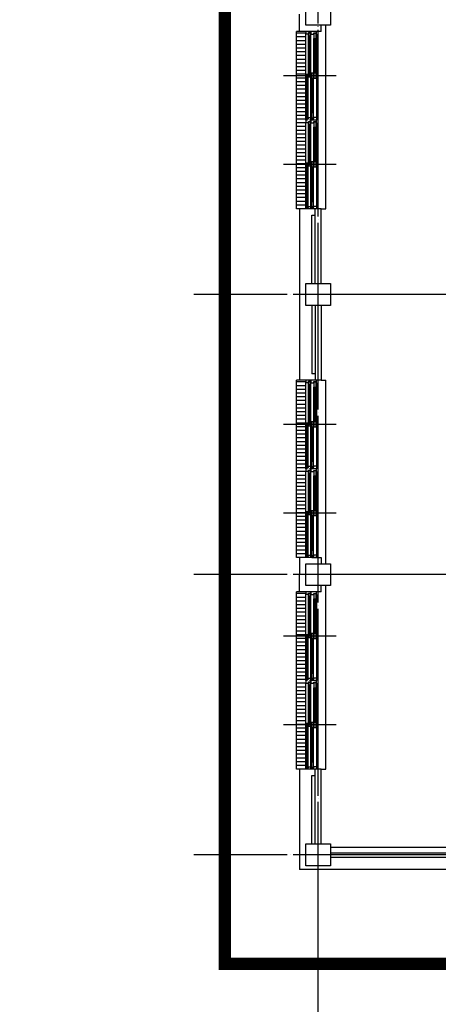
# Model space of a CAD drawing. Units: millimetres. Extents: x 385889 to 1058711, y -759159 to -94622.
# Drawn here: x 526192 to 532923, y -187511 to -171699 of the extents above; entities that cross this region are included whole.
import ezdxf

# ---------------------------------------------------------------- set-up
doc = ezdxf.new("R2010")
doc.units = ezdxf.units.MM
doc.header["$LTSCALE"] = 50
doc.linetypes.add('CEN', pattern=[62, 60, -1, 0, -1])
doc.linetypes.add('HIDDEN', pattern=[3, 2, -1])
for name, color, linetype in [('A-CEN', 1, 'CEN'), ('A-ELE1', 2, 'Continuous'), ('arc', 7, 'Continuous'), ('COL', 2, 'Continuous')]:
    doc.layers.add(name, color=color, linetype=linetype)

msp = doc.modelspace()

# ---------------------------------------------------------------- linework, layer by layer
at = {"layer": 'A-CEN'}
for p, q in [((530991.9, -187261.4), (530991.9, -141261.4)), ((545991.9, -176111.4), (528991.9, -176111.4)), ((545991.9, -180611.4), (528991.9, -180611.4)), ((545991.9, -185111.4), (528991.9, -185111.4))]:
    msp.add_line(p, q, dxfattribs=at)
at = {"layer": 'A-ELE1', "linetype": 'HIDDEN', "ltscale": 10, "const_width": 200}
msp.add_lwpolyline([(413329.7, -149611.4), (413308.9, -184811.4), (433541.9, -184811.4), (433541.9, -165361.4), (475491.9, -165361.4), (475491.9, -169761.4), (529491.9, -169761.4), (529491.9, -186861.4), (542491.9, -186861.4), (542491.9, -156761.4), (532391.9, -156761.4), (532391.9, -154711.4), (525091.9, -154711.4), (525091.9, -156761.4), (482991.9, -156761.4), (482991.9, -144611.4), (475491.9, -144611.4), (475491.9, -146610.8), (461991.9, -146611.5), (461991.9, -152111.4), (426772.7, -152111.4), (426772.7, -149611.4)], close=True, dxfattribs=at)
at = {"layer": 'arc'}
for p, q in [((530791.9, -171786.4), (530791.9, -171436.4)), ((531191.9, -171436.4), (531191.9, -171786.4)), ((530691.9, -171886.4), (530691.9, -171611.4)), ((531191.9, -171786.4), (530791.9, -171786.4)), ((531041.9, -171886.4), (531041.9, -171786.4)), ((531116.9, -174736.4), (531116.9, -171786.4)), ((530641.9, -173311.4), (530641.9, -171886.4)), ((530691.9, -171886.4), (530641.9, -171886.4)), ((530794.4, -171916.4), (530641.9, -171916.4)), ((530794.4, -171976.4), (530641.9, -171976.4)), ((530794.4, -172036.4), (530641.9, -172036.4)), ((531041.9, -171886.4), (530691.9, -171886.4)), ((530819.4, -171886.4), (530794.4, -171886.4)), ((530794.4, -171886.4), (530794.4, -171926.4)), ((530794.4, -173291.4), (530794.4, -171926.4)), ((530794.4, -171926.4), (530834.4, -171926.4)), ((530834.4, -171926.4), (530834.4, -171906.4)), ((530834.4, -171906.4), (530874.4, -171906.4)), ((530837.4, -172578.9), (530837.4, -171916.4)), ((530867.4, -171916.4), (530837.4, -171916.4)), ((530837.4, -171916.4), (530837.4, -171956.4)), ((530837.4, -171956.4), (530867.4, -171956.4)), ((530848.4, -172578.9), (530848.4, -171956.4)), ((530874.4, -171886.4), (530849.4, -171886.4)), ((530856.4, -172578.9), (530856.4, -171956.4)), ((530867.4, -171956.4), (530867.4, -171916.4)), ((530867.4, -172578.9), (530867.4, -171956.4)), ((530874.4, -171906.4), (530874.4, -171886.4)), ((530874.4, -171886.4), (530874.4, -171931.4)), ((530964.4, -171886.4), (530874.4, -171886.4)), ((530874.4, -173266.4), (530874.4, -171931.4)), ((530874.4, -171931.4), (530919.4, -171931.4)), ((530919.4, -171931.4), (530919.4, -171911.4)), ((530919.4, -171911.4), (530960.4, -171911.4)), ((530957.4, -171921.4), (530922.4, -171921.4)), ((530922.4, -171921.4), (530922.4, -172001.4)), ((530922.4, -172558.9), (530922.4, -172001.4)), ((530922.4, -172001.4), (530957.4, -172001.4)), ((530939.4, -172558.9), (530939.4, -172001.4)), ((530957.4, -172001.4), (530957.4, -171921.4)), ((530957.4, -172558.9), (530957.4, -172001.4)), ((530960.4, -171911.4), (530960.4, -171931.4)), ((530960.4, -171931.4), (530964.4, -171931.4)), ((530964.4, -171931.4), (530964.4, -171886.4)), ((530964.4, -171931.4), (530964.4, -173266.4)), ((530794.4, -172096.4), (530641.9, -172096.4)), ((530794.4, -172156.4), (530641.9, -172156.4)), ((530794.4, -172216.4), (530641.9, -172216.4)), ((530794.4, -172276.4), (530641.9, -172276.4)), ((530794.4, -172336.4), (530641.9, -172336.4)), ((530794.4, -172396.4), (530641.9, -172396.4)), ((530794.4, -172456.4), (530641.9, -172456.4)), ((531234.4, -172598.9), (530434.4, -172598.9)), ((531279.4, -172598.9), (530479.4, -172598.9)), ((530794.4, -172516.4), (530641.9, -172516.4)), ((530794.4, -172576.4), (530641.9, -172576.4)), ((530794.4, -172636.4), (530641.9, -172636.4)), ((530801.4, -173241.4), (530801.4, -172578.9)), ((530831.4, -172578.9), (530801.4, -172578.9)), ((530801.4, -172578.9), (530801.4, -172618.9)), ((530801.4, -172618.9), (530831.4, -172618.9)), ((530812.4, -173241.4), (530812.4, -172618.9)), ((530820.4, -173241.4), (530820.4, -172618.9)), ((530831.4, -172618.9), (530831.4, -172578.9)), ((530831.4, -173241.4), (530831.4, -172618.9)), ((530867.4, -172578.9), (530837.4, -172578.9)), ((530837.4, -172578.9), (530837.4, -172618.9)), ((530837.4, -172618.9), (530867.4, -172618.9)), ((530867.4, -172618.9), (530867.4, -172578.9)), ((530916.4, -172558.9), (530881.4, -172558.9)), ((530881.4, -172558.9), (530881.4, -172638.9)), ((530881.4, -173196.4), (530881.4, -172638.9)), ((530881.4, -172638.9), (530916.4, -172638.9)), ((530898.4, -173196.4), (530898.4, -172638.9)), ((530916.4, -172638.9), (530916.4, -172558.9)), ((530916.4, -173196.4), (530916.4, -172638.9)), ((530957.4, -172558.9), (530922.4, -172558.9)), ((530922.4, -172558.9), (530922.4, -172638.9)), ((530922.4, -172638.9), (530957.4, -172638.9)), ((530957.4, -172638.9), (530957.4, -172558.9)), ((530794.4, -172696.4), (530641.9, -172696.4)), ((530794.4, -172756.4), (530641.9, -172756.4)), ((530794.4, -172816.4), (530641.9, -172816.4)), ((530794.4, -172876.4), (530641.9, -172876.4)), ((530794.4, -172936.4), (530641.9, -172936.4)), ((530794.4, -172996.4), (530641.9, -172996.4)), ((530794.4, -173056.4), (530641.9, -173056.4)), ((530794.4, -173116.4), (530641.9, -173116.4)), ((530794.4, -173176.4), (530641.9, -173176.4)), ((530794.4, -173236.4), (530641.9, -173236.4)), ((530794.4, -173296.4), (530641.9, -173296.4)), ((530794.4, -173311.4), (530794.4, -173291.4)), ((530794.4, -173291.4), (530834.4, -173291.4)), ((530831.4, -173241.4), (530801.4, -173241.4)), ((530801.4, -173241.4), (530801.4, -173281.4)), ((530801.4, -173281.4), (530831.4, -173281.4)), ((530831.4, -173281.4), (530831.4, -173241.4)), ((530834.4, -173291.4), (530834.4, -173271.4)), ((530834.4, -173271.4), (530874.4, -173271.4)), ((530874.4, -173311.4), (530874.4, -173266.4)), ((530874.4, -173266.4), (530878.4, -173266.4)), ((530874.4, -173271.4), (530874.4, -173311.4)), ((530878.4, -173266.4), (530878.4, -173286.4)), ((530878.4, -173286.4), (530919.4, -173286.4)), ((530916.4, -173196.4), (530881.4, -173196.4)), ((530881.4, -173196.4), (530881.4, -173276.4)), ((530881.4, -173276.4), (530916.4, -173276.4)), ((530916.4, -173276.4), (530916.4, -173196.4)), ((530919.4, -173286.4), (530919.4, -173266.4)), ((530919.4, -173266.4), (530964.4, -173266.4)), ((530964.4, -173266.4), (530964.4, -173311.4)), ((530641.9, -174736.4), (530641.9, -173311.4)), ((530794.4, -173356.4), (530641.9, -173356.4)), ((530794.4, -173416.4), (530641.9, -173416.4)), ((530819.4, -173311.4), (530794.4, -173311.4)), ((530794.4, -173311.4), (530794.4, -173351.4)), ((530819.4, -173311.4), (530794.4, -173311.4)), ((530794.4, -174716.4), (530794.4, -173351.4)), ((530794.4, -173351.4), (530834.4, -173351.4)), ((530834.4, -173351.4), (530834.4, -173331.4)), ((530834.4, -173331.4), (530874.4, -173331.4)), ((530837.4, -174003.9), (530837.4, -173341.4)), ((530867.4, -173341.4), (530837.4, -173341.4)), ((530837.4, -173341.4), (530837.4, -173381.4)), ((530837.4, -173381.4), (530867.4, -173381.4)), ((530848.4, -174003.9), (530848.4, -173381.4)), ((530874.4, -173311.4), (530849.4, -173311.4)), ((530874.4, -173311.4), (530849.4, -173311.4)), ((530856.4, -174003.9), (530856.4, -173381.4)), ((530867.4, -173381.4), (530867.4, -173341.4)), ((530867.4, -174003.9), (530867.4, -173381.4)), ((530874.4, -173331.4), (530874.4, -173311.4)), ((530874.4, -173311.4), (530874.4, -173356.4)), ((530964.4, -173311.4), (530874.4, -173311.4)), ((530964.4, -173311.4), (530874.4, -173311.4)), ((530874.4, -174691.4), (530874.4, -173356.4)), ((530874.4, -173356.4), (530919.4, -173356.4)), ((530919.4, -173356.4), (530919.4, -173336.4)), ((530919.4, -173336.4), (530960.4, -173336.4)), ((530957.4, -173346.4), (530922.4, -173346.4)), ((530922.4, -173346.4), (530922.4, -173426.4)), ((530922.4, -173983.9), (530922.4, -173426.4)), ((530922.4, -173426.4), (530957.4, -173426.4)), ((530939.4, -173983.9), (530939.4, -173426.4)), ((530957.4, -173426.4), (530957.4, -173346.4)), ((530957.4, -173983.9), (530957.4, -173426.4)), ((530960.4, -173336.4), (530960.4, -173356.4)), ((530960.4, -173356.4), (530964.4, -173356.4)), ((530964.4, -173356.4), (530964.4, -173311.4)), ((530964.4, -173356.4), (530964.4, -174691.4)), ((530794.4, -173476.4), (530641.9, -173476.4)), ((530794.4, -173536.4), (530641.9, -173536.4)), ((530794.4, -173596.4), (530641.9, -173596.4)), ((530794.4, -173656.4), (530641.9, -173656.4)), ((530794.4, -173716.4), (530641.9, -173716.4)), ((530794.4, -173776.4), (530641.9, -173776.4)), ((530794.4, -173836.4), (530641.9, -173836.4)), ((530794.4, -173896.4), (530641.9, -173896.4)), ((531234.4, -174023.9), (530434.4, -174023.9)), ((531279.4, -174023.9), (530479.4, -174023.9)), ((530794.4, -173956.4), (530641.9, -173956.4)), ((530794.4, -174016.4), (530641.9, -174016.4)), ((530794.4, -174076.4), (530641.9, -174076.4)), ((530801.4, -174666.4), (530801.4, -174003.9)), ((530831.4, -174003.9), (530801.4, -174003.9)), ((530801.4, -174003.9), (530801.4, -174043.9)), ((530801.4, -174043.9), (530831.4, -174043.9)), ((530812.4, -174666.4), (530812.4, -174043.9)), ((530820.4, -174666.4), (530820.4, -174043.9)), ((530831.4, -174043.9), (530831.4, -174003.9)), ((530831.4, -174666.4), (530831.4, -174043.9)), ((530867.4, -174003.9), (530837.4, -174003.9)), ((530837.4, -174003.9), (530837.4, -174043.9)), ((530837.4, -174043.9), (530867.4, -174043.9)), ((530867.4, -174043.9), (530867.4, -174003.9)), ((530916.4, -173983.9), (530881.4, -173983.9)), ((530881.4, -173983.9), (530881.4, -174063.9)), ((530881.4, -174621.4), (530881.4, -174063.9)), ((530881.4, -174063.9), (530916.4, -174063.9)), ((530898.4, -174621.4), (530898.4, -174063.9)), ((530916.4, -174063.9), (530916.4, -173983.9)), ((530916.4, -174621.4), (530916.4, -174063.9)), ((530957.4, -173983.9), (530922.4, -173983.9)), ((530922.4, -173983.9), (530922.4, -174063.9)), ((530922.4, -174063.9), (530957.4, -174063.9)), ((530957.4, -174063.9), (530957.4, -173983.9)), ((530794.4, -174136.4), (530641.9, -174136.4)), ((530794.4, -174196.4), (530641.9, -174196.4)), ((530794.4, -174256.4), (530641.9, -174256.4)), ((530794.4, -174316.4), (530641.9, -174316.4)), ((530794.4, -174376.4), (530641.9, -174376.4)), ((530794.4, -174436.4), (530641.9, -174436.4)), ((530794.4, -174496.4), (530641.9, -174496.4)), ((530794.4, -174556.4), (530641.9, -174556.4)), ((530794.4, -174616.4), (530641.9, -174616.4)), ((530794.4, -174676.4), (530641.9, -174676.4)), ((530794.4, -174736.4), (530794.4, -174716.4)), ((530794.4, -174716.4), (530834.4, -174716.4)), ((530831.4, -174666.4), (530801.4, -174666.4)), ((530801.4, -174666.4), (530801.4, -174706.4)), ((530801.4, -174706.4), (530831.4, -174706.4)), ((530831.4, -174706.4), (530831.4, -174666.4)), ((530834.4, -174716.4), (530834.4, -174696.4)), ((530834.4, -174696.4), (530874.4, -174696.4)), ((530874.4, -174736.4), (530874.4, -174691.4)), ((530874.4, -174691.4), (530878.4, -174691.4)), ((530874.4, -174696.4), (530874.4, -174736.4)), ((530878.4, -174691.4), (530878.4, -174711.4)), ((530878.4, -174711.4), (530919.4, -174711.4)), ((530916.4, -174621.4), (530881.4, -174621.4)), ((530881.4, -174621.4), (530881.4, -174701.4)), ((530881.4, -174701.4), (530916.4, -174701.4)), ((530916.4, -174701.4), (530916.4, -174621.4)), ((530919.4, -174711.4), (530919.4, -174691.4)), ((530919.4, -174691.4), (530964.4, -174691.4)), ((530964.4, -174691.4), (530964.4, -174736.4)), ((530691.9, -174736.4), (530641.9, -174736.4)), ((530691.9, -174736.4), (530691.9, -175876.4)), ((531041.9, -174736.4), (530691.9, -174736.4)), ((530819.4, -174736.4), (530794.4, -174736.4)), ((530874.4, -174736.4), (530849.4, -174736.4)), ((530964.4, -174736.4), (530874.4, -174736.4)), ((530891.9, -175936.4), (530891.9, -174836.4)), ((530891.9, -174836.4), (530941.9, -174836.4)), ((530941.9, -175936.4), (530941.9, -174736.4)), ((531041.9, -175936.4), (531041.9, -174736.4)), ((531041.9, -174736.4), (531116.9, -174736.4)), ((530691.9, -175876.4), (530691.9, -177486.4)), ((530791.9, -176286.4), (530791.9, -175936.4)), ((530791.9, -175936.4), (530891.9, -175936.4)), ((530891.9, -175936.4), (531191.9, -175936.4)), ((531191.9, -175936.4), (531191.9, -176286.4)), ((531191.9, -176286.4), (530791.9, -176286.4)), ((530891.9, -176286.4), (530891.9, -177386.4)), ((530941.9, -176286.4), (530941.9, -177486.4)), ((531041.9, -176286.4), (531041.9, -177486.4)), ((530941.9, -177386.4), (530891.9, -177386.4)), ((530641.9, -178911.4), (530641.9, -177486.4)), ((530691.9, -177486.4), (530641.9, -177486.4)), ((530794.4, -177516.4), (530641.9, -177516.4)), ((531041.9, -177486.4), (530691.9, -177486.4)), ((530794.4, -177486.4), (530794.4, -177526.4)), ((530819.4, -177486.4), (530794.4, -177486.4)), ((530794.4, -178891.4), (530794.4, -177526.4)), ((530794.4, -177526.4), (530834.4, -177526.4)), ((530834.4, -177526.4), (530834.4, -177506.4)), ((530834.4, -177506.4), (530874.4, -177506.4)), ((530837.4, -178178.9), (530837.4, -177516.4)), ((530867.4, -177516.4), (530837.4, -177516.4)), ((530837.4, -177516.4), (530837.4, -177556.4)), ((530837.4, -177556.4), (530867.4, -177556.4)), ((530848.4, -178178.9), (530848.4, -177556.4)), ((530874.4, -177486.4), (530849.4, -177486.4)), ((530856.4, -178178.9), (530856.4, -177556.4)), ((530867.4, -177556.4), (530867.4, -177516.4)), ((530867.4, -178178.9), (530867.4, -177556.4)), ((530874.4, -177506.4), (530874.4, -177486.4)), ((530874.4, -177486.4), (530874.4, -177531.4)), ((530964.4, -177486.4), (530874.4, -177486.4)), ((530874.4, -178866.4), (530874.4, -177531.4)), ((530874.4, -177531.4), (530919.4, -177531.4)), ((530919.4, -177531.4), (530919.4, -177511.4)), ((530919.4, -177511.4), (530960.4, -177511.4)), ((530957.4, -177521.4), (530922.4, -177521.4)), ((530922.4, -177521.4), (530922.4, -177601.4)), ((530957.4, -177601.4), (530957.4, -177521.4)), ((530960.4, -177511.4), (530960.4, -177531.4)), ((530960.4, -177531.4), (530964.4, -177531.4)), ((530964.4, -177531.4), (530964.4, -177486.4)), ((530964.4, -177531.4), (530964.4, -178866.4)), ((531041.9, -177486.4), (531116.9, -177486.4)), ((531116.9, -180436.4), (531116.9, -177486.4)), ((530794.4, -177576.4), (530641.9, -177576.4)), ((530794.4, -177636.4), (530641.9, -177636.4)), ((530794.4, -177696.4), (530641.9, -177696.4)), ((530922.4, -178158.9), (530922.4, -177601.4)), ((530922.4, -177601.4), (530957.4, -177601.4)), ((530939.4, -178158.9), (530939.4, -177601.4)), ((530957.4, -178158.9), (530957.4, -177601.4)), ((530794.4, -177756.4), (530641.9, -177756.4)), ((530794.4, -177816.4), (530641.9, -177816.4)), ((530794.4, -177876.4), (530641.9, -177876.4)), ((530794.4, -177936.4), (530641.9, -177936.4)), ((530794.4, -177996.4), (530641.9, -177996.4)), ((531234.4, -178198.9), (530434.4, -178198.9)), ((531279.4, -178198.9), (530479.4, -178198.9)), ((530794.4, -178056.4), (530641.9, -178056.4)), ((530794.4, -178116.4), (530641.9, -178116.4)), ((530794.4, -178176.4), (530641.9, -178176.4)), ((530801.4, -178841.4), (530801.4, -178178.9)), ((530831.4, -178178.9), (530801.4, -178178.9)), ((530801.4, -178178.9), (530801.4, -178218.9)), ((530831.4, -178218.9), (530831.4, -178178.9)), ((530867.4, -178178.9), (530837.4, -178178.9)), ((530837.4, -178178.9), (530837.4, -178218.9)), ((530867.4, -178218.9), (530867.4, -178178.9)), ((530916.4, -178158.9), (530881.4, -178158.9)), ((530881.4, -178158.9), (530881.4, -178238.9)), ((530916.4, -178238.9), (530916.4, -178158.9)), ((530957.4, -178158.9), (530922.4, -178158.9)), ((530922.4, -178158.9), (530922.4, -178238.9)), ((530957.4, -178238.9), (530957.4, -178158.9)), ((530794.4, -178236.4), (530641.9, -178236.4)), ((530794.4, -178296.4), (530641.9, -178296.4)), ((530794.4, -178356.4), (530641.9, -178356.4)), ((530801.4, -178218.9), (530831.4, -178218.9)), ((530812.4, -178841.4), (530812.4, -178218.9)), ((530820.4, -178841.4), (530820.4, -178218.9)), ((530831.4, -178841.4), (530831.4, -178218.9)), ((530837.4, -178218.9), (530867.4, -178218.9)), ((530881.4, -178796.4), (530881.4, -178238.9)), ((530881.4, -178238.9), (530916.4, -178238.9)), ((530898.4, -178796.4), (530898.4, -178238.9)), ((530916.4, -178796.4), (530916.4, -178238.9)), ((530922.4, -178238.9), (530957.4, -178238.9)), ((530794.4, -178416.4), (530641.9, -178416.4)), ((530794.4, -178476.4), (530641.9, -178476.4)), ((530794.4, -178536.4), (530641.9, -178536.4)), ((530794.4, -178596.4), (530641.9, -178596.4)), ((530794.4, -178656.4), (530641.9, -178656.4)), ((530794.4, -178716.4), (530641.9, -178716.4)), ((530794.4, -178776.4), (530641.9, -178776.4)), ((530794.4, -178836.4), (530641.9, -178836.4)), ((530916.4, -178796.4), (530881.4, -178796.4)), ((530881.4, -178796.4), (530881.4, -178876.4)), ((530916.4, -178876.4), (530916.4, -178796.4)), ((530794.4, -178896.4), (530641.9, -178896.4)), ((530641.9, -180336.4), (530641.9, -178911.4)), ((530794.4, -178956.4), (530641.9, -178956.4)), ((530794.4, -178911.4), (530794.4, -178891.4)), ((530794.4, -178891.4), (530834.4, -178891.4)), ((530819.4, -178911.4), (530794.4, -178911.4)), ((530819.4, -178911.4), (530794.4, -178911.4)), ((530794.4, -178911.4), (530794.4, -178951.4)), ((530794.4, -180316.4), (530794.4, -178951.4)), ((530794.4, -178951.4), (530834.4, -178951.4)), ((530831.4, -178841.4), (530801.4, -178841.4)), ((530801.4, -178841.4), (530801.4, -178881.4)), ((530801.4, -178881.4), (530831.4, -178881.4)), ((530831.4, -178881.4), (530831.4, -178841.4)), ((530834.4, -178891.4), (530834.4, -178871.4)), ((530834.4, -178871.4), (530874.4, -178871.4)), ((530834.4, -178951.4), (530834.4, -178931.4)), ((530834.4, -178931.4), (530874.4, -178931.4)), ((530837.4, -179603.9), (530837.4, -178941.4)), ((530867.4, -178941.4), (530837.4, -178941.4)), ((530837.4, -178941.4), (530837.4, -178981.4)), ((530837.4, -178981.4), (530867.4, -178981.4)), ((530848.4, -179603.9), (530848.4, -178981.4)), ((530874.4, -178911.4), (530849.4, -178911.4)), ((530874.4, -178911.4), (530849.4, -178911.4)), ((530856.4, -179603.9), (530856.4, -178981.4)), ((530867.4, -178981.4), (530867.4, -178941.4)), ((530867.4, -179603.9), (530867.4, -178981.4)), ((530874.4, -178911.4), (530874.4, -178866.4)), ((530874.4, -178866.4), (530878.4, -178866.4)), ((530874.4, -178871.4), (530874.4, -178911.4)), ((530874.4, -178931.4), (530874.4, -178911.4)), ((530964.4, -178911.4), (530874.4, -178911.4)), ((530874.4, -178911.4), (530874.4, -178956.4)), ((530964.4, -178911.4), (530874.4, -178911.4)), ((530874.4, -180291.4), (530874.4, -178956.4)), ((530874.4, -178956.4), (530919.4, -178956.4)), ((530878.4, -178866.4), (530878.4, -178886.4)), ((530878.4, -178886.4), (530919.4, -178886.4)), ((530881.4, -178876.4), (530916.4, -178876.4)), ((530919.4, -178886.4), (530919.4, -178866.4)), ((530919.4, -178866.4), (530964.4, -178866.4)), ((530919.4, -178956.4), (530919.4, -178936.4)), ((530919.4, -178936.4), (530960.4, -178936.4)), ((530957.4, -178946.4), (530922.4, -178946.4)), ((530922.4, -178946.4), (530922.4, -179026.4)), ((530957.4, -179026.4), (530957.4, -178946.4)), ((530960.4, -178936.4), (530960.4, -178956.4)), ((530960.4, -178956.4), (530964.4, -178956.4)), ((530964.4, -178866.4), (530964.4, -178911.4)), ((530964.4, -178956.4), (530964.4, -178911.4)), ((530964.4, -178956.4), (530964.4, -180291.4)), ((530794.4, -179016.4), (530641.9, -179016.4)), ((530794.4, -179076.4), (530641.9, -179076.4)), ((530794.4, -179136.4), (530641.9, -179136.4)), ((530922.4, -179583.9), (530922.4, -179026.4)), ((530922.4, -179026.4), (530957.4, -179026.4)), ((530939.4, -179583.9), (530939.4, -179026.4)), ((530957.4, -179583.9), (530957.4, -179026.4)), ((530794.4, -179196.4), (530641.9, -179196.4)), ((530794.4, -179256.4), (530641.9, -179256.4)), ((530794.4, -179316.4), (530641.9, -179316.4)), ((530794.4, -179376.4), (530641.9, -179376.4)), ((530794.4, -179436.4), (530641.9, -179436.4)), ((531234.4, -179623.9), (530434.4, -179623.9)), ((531279.4, -179623.9), (530479.4, -179623.9)), ((530794.4, -179496.4), (530641.9, -179496.4)), ((530794.4, -179556.4), (530641.9, -179556.4)), ((530794.4, -179616.4), (530641.9, -179616.4)), ((530801.4, -180266.4), (530801.4, -179603.9)), ((530831.4, -179603.9), (530801.4, -179603.9)), ((530801.4, -179603.9), (530801.4, -179643.9)), ((530831.4, -179643.9), (530831.4, -179603.9)), ((530867.4, -179603.9), (530837.4, -179603.9)), ((530837.4, -179603.9), (530837.4, -179643.9)), ((530867.4, -179643.9), (530867.4, -179603.9)), ((530916.4, -179583.9), (530881.4, -179583.9)), ((530881.4, -179583.9), (530881.4, -179663.9)), ((530916.4, -179663.9), (530916.4, -179583.9)), ((530957.4, -179583.9), (530922.4, -179583.9)), ((530922.4, -179583.9), (530922.4, -179663.9)), ((530957.4, -179663.9), (530957.4, -179583.9)), ((530794.4, -179676.4), (530641.9, -179676.4)), ((530794.4, -179736.4), (530641.9, -179736.4)), ((530801.4, -179643.9), (530831.4, -179643.9)), ((530812.4, -180266.4), (530812.4, -179643.9)), ((530820.4, -180266.4), (530820.4, -179643.9)), ((530831.4, -180266.4), (530831.4, -179643.9)), ((530837.4, -179643.9), (530867.4, -179643.9)), ((530881.4, -180221.4), (530881.4, -179663.9)), ((530881.4, -179663.9), (530916.4, -179663.9)), ((530898.4, -180221.4), (530898.4, -179663.9)), ((530916.4, -180221.4), (530916.4, -179663.9)), ((530922.4, -179663.9), (530957.4, -179663.9)), ((530794.4, -179796.4), (530641.9, -179796.4)), ((530794.4, -179856.4), (530641.9, -179856.4)), ((530794.4, -179916.4), (530641.9, -179916.4)), ((530794.4, -179976.4), (530641.9, -179976.4)), ((530794.4, -180036.4), (530641.9, -180036.4)), ((530794.4, -180096.4), (530641.9, -180096.4)), ((530794.4, -180156.4), (530641.9, -180156.4)), ((530794.4, -180216.4), (530641.9, -180216.4)), ((530916.4, -180221.4), (530881.4, -180221.4)), ((530881.4, -180221.4), (530881.4, -180301.4)), ((530916.4, -180301.4), (530916.4, -180221.4)), ((530794.4, -180276.4), (530641.9, -180276.4)), ((530691.9, -180336.4), (530641.9, -180336.4)), ((530691.9, -180336.4), (530691.9, -180611.4)), ((530891.9, -180336.4), (530691.9, -180336.4)), ((530794.4, -180336.4), (530794.4, -180316.4)), ((530794.4, -180316.4), (530834.4, -180316.4)), ((530819.4, -180336.4), (530794.4, -180336.4)), ((530831.4, -180266.4), (530801.4, -180266.4)), ((530801.4, -180266.4), (530801.4, -180306.4)), ((530801.4, -180306.4), (530831.4, -180306.4)), ((530831.4, -180306.4), (530831.4, -180266.4)), ((530834.4, -180316.4), (530834.4, -180296.4)), ((530834.4, -180296.4), (530874.4, -180296.4)), ((530874.4, -180336.4), (530849.4, -180336.4)), ((530874.4, -180336.4), (530874.4, -180291.4)), ((530874.4, -180291.4), (530878.4, -180291.4)), ((530874.4, -180296.4), (530874.4, -180336.4)), ((530964.4, -180336.4), (530874.4, -180336.4)), ((530878.4, -180291.4), (530878.4, -180311.4)), ((530878.4, -180311.4), (530919.4, -180311.4)), ((530881.4, -180301.4), (530916.4, -180301.4)), ((530891.9, -180336.4), (531041.9, -180336.4)), ((530919.4, -180311.4), (530919.4, -180291.4)), ((530919.4, -180291.4), (530964.4, -180291.4)), ((530964.4, -180291.4), (530964.4, -180336.4)), ((531041.9, -180336.4), (531041.9, -180436.4)), ((530791.9, -180786.4), (530791.9, -180436.4)), ((530791.9, -180436.4), (530891.9, -180436.4)), ((530891.9, -180436.4), (531191.9, -180436.4)), ((531191.9, -180436.4), (531191.9, -180786.4)), ((530691.9, -180886.4), (530691.9, -180611.4)), ((530641.9, -182311.4), (530641.9, -180886.4)), ((530691.9, -180886.4), (530641.9, -180886.4)), ((531041.9, -180886.4), (530691.9, -180886.4)), ((531191.9, -180786.4), (530791.9, -180786.4)), ((530819.4, -180886.4), (530794.4, -180886.4)), ((530794.4, -180886.4), (530794.4, -180926.4)), ((530874.4, -180886.4), (530849.4, -180886.4)), ((530874.4, -180906.4), (530874.4, -180886.4)), ((530874.4, -180886.4), (530874.4, -180931.4)), ((530964.4, -180886.4), (530874.4, -180886.4)), ((530964.4, -180931.4), (530964.4, -180886.4)), ((531041.9, -180886.4), (531041.9, -180786.4)), ((531116.9, -183736.4), (531116.9, -180786.4)), ((530794.4, -180916.4), (530641.9, -180916.4)), ((530794.4, -180976.4), (530641.9, -180976.4)), ((530794.4, -181036.4), (530641.9, -181036.4)), ((530794.4, -182291.4), (530794.4, -180926.4)), ((530794.4, -180926.4), (530834.4, -180926.4)), ((530834.4, -180926.4), (530834.4, -180906.4)), ((530834.4, -180906.4), (530874.4, -180906.4)), ((530837.4, -181578.9), (530837.4, -180916.4)), ((530867.4, -180916.4), (530837.4, -180916.4)), ((530837.4, -180916.4), (530837.4, -180956.4)), ((530837.4, -180956.4), (530867.4, -180956.4)), ((530848.4, -181578.9), (530848.4, -180956.4)), ((530856.4, -181578.9), (530856.4, -180956.4)), ((530867.4, -180956.4), (530867.4, -180916.4)), ((530867.4, -181578.9), (530867.4, -180956.4)), ((530874.4, -182266.4), (530874.4, -180931.4)), ((530874.4, -180931.4), (530919.4, -180931.4)), ((530919.4, -180931.4), (530919.4, -180911.4)), ((530919.4, -180911.4), (530960.4, -180911.4)), ((530957.4, -180921.4), (530922.4, -180921.4)), ((530922.4, -180921.4), (530922.4, -181001.4)), ((530922.4, -181558.9), (530922.4, -181001.4)), ((530922.4, -181001.4), (530957.4, -181001.4)), ((530939.4, -181558.9), (530939.4, -181001.4)), ((530957.4, -181001.4), (530957.4, -180921.4)), ((530957.4, -181558.9), (530957.4, -181001.4)), ((530960.4, -180911.4), (530960.4, -180931.4)), ((530960.4, -180931.4), (530964.4, -180931.4)), ((530964.4, -180931.4), (530964.4, -182266.4)), ((530794.4, -181096.4), (530641.9, -181096.4)), ((530794.4, -181156.4), (530641.9, -181156.4)), ((530794.4, -181216.4), (530641.9, -181216.4)), ((530794.4, -181276.4), (530641.9, -181276.4)), ((530794.4, -181336.4), (530641.9, -181336.4)), ((530794.4, -181396.4), (530641.9, -181396.4)), ((530794.4, -181456.4), (530641.9, -181456.4)), ((530794.4, -181516.4), (530641.9, -181516.4)), ((531234.4, -181598.9), (530434.4, -181598.9)), ((531279.4, -181598.9), (530479.4, -181598.9)), ((530794.4, -181576.4), (530641.9, -181576.4)), ((530794.4, -181636.4), (530641.9, -181636.4)), ((530801.4, -182241.4), (530801.4, -181578.9)), ((530831.4, -181578.9), (530801.4, -181578.9)), ((530801.4, -181578.9), (530801.4, -181618.9)), ((530801.4, -181618.9), (530831.4, -181618.9)), ((530812.4, -182241.4), (530812.4, -181618.9)), ((530820.4, -182241.4), (530820.4, -181618.9)), ((530831.4, -181618.9), (530831.4, -181578.9)), ((530831.4, -182241.4), (530831.4, -181618.9)), ((530867.4, -181578.9), (530837.4, -181578.9)), ((530837.4, -181578.9), (530837.4, -181618.9)), ((530837.4, -181618.9), (530867.4, -181618.9)), ((530867.4, -181618.9), (530867.4, -181578.9)), ((530916.4, -181558.9), (530881.4, -181558.9)), ((530881.4, -181558.9), (530881.4, -181638.9)), ((530881.4, -182196.4), (530881.4, -181638.9)), ((530881.4, -181638.9), (530916.4, -181638.9)), ((530898.4, -182196.4), (530898.4, -181638.9)), ((530916.4, -181638.9), (530916.4, -181558.9)), ((530916.4, -182196.4), (530916.4, -181638.9)), ((530957.4, -181558.9), (530922.4, -181558.9)), ((530922.4, -181558.9), (530922.4, -181638.9)), ((530922.4, -181638.9), (530957.4, -181638.9)), ((530957.4, -181638.9), (530957.4, -181558.9)), ((530794.4, -181696.4), (530641.9, -181696.4)), ((530794.4, -181756.4), (530641.9, -181756.4)), ((530794.4, -181816.4), (530641.9, -181816.4)), ((530794.4, -181876.4), (530641.9, -181876.4)), ((530794.4, -181936.4), (530641.9, -181936.4)), ((530794.4, -181996.4), (530641.9, -181996.4)), ((530794.4, -182056.4), (530641.9, -182056.4)), ((530794.4, -182116.4), (530641.9, -182116.4)), ((530794.4, -182176.4), (530641.9, -182176.4)), ((530794.4, -182236.4), (530641.9, -182236.4)), ((530794.4, -182296.4), (530641.9, -182296.4)), ((530641.9, -183736.4), (530641.9, -182311.4)), ((530794.4, -182311.4), (530794.4, -182291.4)), ((530794.4, -182291.4), (530834.4, -182291.4)), ((530819.4, -182311.4), (530794.4, -182311.4)), ((530794.4, -182311.4), (530794.4, -182351.4)), ((530819.4, -182311.4), (530794.4, -182311.4)), ((530801.4, -182241.4), (530801.4, -182281.4)), ((530831.4, -182241.4), (530801.4, -182241.4)), ((530801.4, -182281.4), (530831.4, -182281.4)), ((530831.4, -182281.4), (530831.4, -182241.4)), ((530834.4, -182291.4), (530834.4, -182271.4)), ((530834.4, -182271.4), (530874.4, -182271.4)), ((530874.4, -182311.4), (530849.4, -182311.4)), ((530874.4, -182311.4), (530849.4, -182311.4)), ((530874.4, -182311.4), (530874.4, -182266.4)), ((530874.4, -182266.4), (530878.4, -182266.4)), ((530874.4, -182271.4), (530874.4, -182311.4)), ((530874.4, -182331.4), (530874.4, -182311.4)), ((530874.4, -182311.4), (530874.4, -182356.4)), ((530964.4, -182311.4), (530874.4, -182311.4)), ((530964.4, -182311.4), (530874.4, -182311.4)), ((530878.4, -182266.4), (530878.4, -182286.4)), ((530878.4, -182286.4), (530919.4, -182286.4)), ((530881.4, -182196.4), (530881.4, -182276.4)), ((530916.4, -182196.4), (530881.4, -182196.4)), ((530881.4, -182276.4), (530916.4, -182276.4)), ((530916.4, -182276.4), (530916.4, -182196.4)), ((530919.4, -182286.4), (530919.4, -182266.4)), ((530919.4, -182266.4), (530964.4, -182266.4)), ((530964.4, -182266.4), (530964.4, -182311.4)), ((530964.4, -182356.4), (530964.4, -182311.4)), ((530794.4, -182356.4), (530641.9, -182356.4)), ((530794.4, -182416.4), (530641.9, -182416.4)), ((530794.4, -183716.4), (530794.4, -182351.4)), ((530794.4, -182351.4), (530834.4, -182351.4)), ((530834.4, -182351.4), (530834.4, -182331.4)), ((530834.4, -182331.4), (530874.4, -182331.4)), ((530837.4, -183003.9), (530837.4, -182341.4)), ((530867.4, -182341.4), (530837.4, -182341.4)), ((530837.4, -182341.4), (530837.4, -182381.4)), ((530837.4, -182381.4), (530867.4, -182381.4)), ((530848.4, -183003.9), (530848.4, -182381.4)), ((530856.4, -183003.9), (530856.4, -182381.4)), ((530867.4, -182381.4), (530867.4, -182341.4)), ((530867.4, -183003.9), (530867.4, -182381.4)), ((530874.4, -183691.4), (530874.4, -182356.4)), ((530874.4, -182356.4), (530919.4, -182356.4)), ((530919.4, -182356.4), (530919.4, -182336.4)), ((530919.4, -182336.4), (530960.4, -182336.4)), ((530957.4, -182346.4), (530922.4, -182346.4)), ((530922.4, -182346.4), (530922.4, -182426.4)), ((530922.4, -182983.9), (530922.4, -182426.4)), ((530922.4, -182426.4), (530957.4, -182426.4)), ((530939.4, -182983.9), (530939.4, -182426.4)), ((530957.4, -182426.4), (530957.4, -182346.4)), ((530957.4, -182983.9), (530957.4, -182426.4)), ((530960.4, -182336.4), (530960.4, -182356.4)), ((530960.4, -182356.4), (530964.4, -182356.4)), ((530964.4, -182356.4), (530964.4, -183691.4)), ((530794.4, -182476.4), (530641.9, -182476.4)), ((530794.4, -182536.4), (530641.9, -182536.4)), ((530794.4, -182596.4), (530641.9, -182596.4)), ((530794.4, -182656.4), (530641.9, -182656.4)), ((530794.4, -182716.4), (530641.9, -182716.4)), ((530794.4, -182776.4), (530641.9, -182776.4)), ((530794.4, -182836.4), (530641.9, -182836.4)), ((530794.4, -182896.4), (530641.9, -182896.4)), ((531234.4, -183023.9), (530434.4, -183023.9)), ((531279.4, -183023.9), (530479.4, -183023.9)), ((530794.4, -182956.4), (530641.9, -182956.4)), ((530794.4, -183016.4), (530641.9, -183016.4)), ((530794.4, -183076.4), (530641.9, -183076.4)), ((530801.4, -183666.4), (530801.4, -183003.9)), ((530831.4, -183003.9), (530801.4, -183003.9)), ((530801.4, -183003.9), (530801.4, -183043.9)), ((530801.4, -183043.9), (530831.4, -183043.9)), ((530812.4, -183666.4), (530812.4, -183043.9)), ((530820.4, -183666.4), (530820.4, -183043.9)), ((530831.4, -183043.9), (530831.4, -183003.9)), ((530831.4, -183666.4), (530831.4, -183043.9)), ((530867.4, -183003.9), (530837.4, -183003.9)), ((530837.4, -183003.9), (530837.4, -183043.9)), ((530837.4, -183043.9), (530867.4, -183043.9)), ((530867.4, -183043.9), (530867.4, -183003.9)), ((530916.4, -182983.9), (530881.4, -182983.9)), ((530881.4, -182983.9), (530881.4, -183063.9)), ((530881.4, -183621.4), (530881.4, -183063.9)), ((530881.4, -183063.9), (530916.4, -183063.9)), ((530898.4, -183621.4), (530898.4, -183063.9)), ((530916.4, -183063.9), (530916.4, -182983.9)), ((530916.4, -183621.4), (530916.4, -183063.9)), ((530957.4, -182983.9), (530922.4, -182983.9)), ((530922.4, -182983.9), (530922.4, -183063.9)), ((530922.4, -183063.9), (530957.4, -183063.9)), ((530957.4, -183063.9), (530957.4, -182983.9)), ((530794.4, -183136.4), (530641.9, -183136.4)), ((530794.4, -183196.4), (530641.9, -183196.4)), ((530794.4, -183256.4), (530641.9, -183256.4)), ((530794.4, -183316.4), (530641.9, -183316.4)), ((530794.4, -183376.4), (530641.9, -183376.4)), ((530794.4, -183436.4), (530641.9, -183436.4)), ((530794.4, -183496.4), (530641.9, -183496.4)), ((530794.4, -183556.4), (530641.9, -183556.4)), ((530794.4, -183616.4), (530641.9, -183616.4)), ((530794.4, -183676.4), (530641.9, -183676.4)), ((530691.9, -183736.4), (530641.9, -183736.4)), ((530691.9, -183736.4), (530691.9, -185346.4)), ((531041.9, -183736.4), (530691.9, -183736.4)), ((530794.4, -183736.4), (530794.4, -183716.4)), ((530794.4, -183716.4), (530834.4, -183716.4)), ((530819.4, -183736.4), (530794.4, -183736.4)), ((530831.4, -183666.4), (530801.4, -183666.4)), ((530801.4, -183666.4), (530801.4, -183706.4)), ((530801.4, -183706.4), (530831.4, -183706.4)), ((530831.4, -183706.4), (530831.4, -183666.4)), ((530834.4, -183716.4), (530834.4, -183696.4)), ((530834.4, -183696.4), (530874.4, -183696.4)), ((530874.4, -183736.4), (530849.4, -183736.4)), ((530874.4, -183736.4), (530874.4, -183691.4)), ((530874.4, -183691.4), (530878.4, -183691.4)), ((530874.4, -183696.4), (530874.4, -183736.4)), ((530964.4, -183736.4), (530874.4, -183736.4)), ((530878.4, -183691.4), (530878.4, -183711.4)), ((530878.4, -183711.4), (530919.4, -183711.4)), ((530916.4, -183621.4), (530881.4, -183621.4)), ((530881.4, -183621.4), (530881.4, -183701.4)), ((530881.4, -183701.4), (530916.4, -183701.4)), ((530916.4, -183701.4), (530916.4, -183621.4)), ((530919.4, -183711.4), (530919.4, -183691.4)), ((530919.4, -183691.4), (530964.4, -183691.4)), ((530941.9, -184936.4), (530941.9, -183736.4)), ((530964.4, -183691.4), (530964.4, -183736.4)), ((531041.9, -184936.4), (531041.9, -183736.4)), ((531041.9, -183736.4), (531116.9, -183736.4)), ((530891.9, -184936.4), (530891.9, -183836.4)), ((530891.9, -183836.4), (530941.9, -183836.4)), ((530791.9, -185286.4), (530791.9, -184936.4)), ((530791.9, -184936.4), (530891.9, -184936.4)), ((530891.9, -184936.4), (531191.9, -184936.4)), ((531191.9, -184936.4), (531191.9, -185286.4)), ((531191.9, -184986.4), (533391.9, -184986.4)), ((531191.9, -185076.4), (533391.9, -185076.4)), ((531191.9, -185146.4), (533391.9, -185146.4)), ((531191.9, -185286.4), (530791.9, -185286.4)), ((541441.9, -185346.4), (530691.9, -185346.4))]:
    msp.add_line(p, q, dxfattribs=at)
at = {"layer": 'COL'}
msp.add_line((530991.9, -190261.4), (530991.9, -185252.4), dxfattribs=at)

doc.saveas('drawing.dxf')
